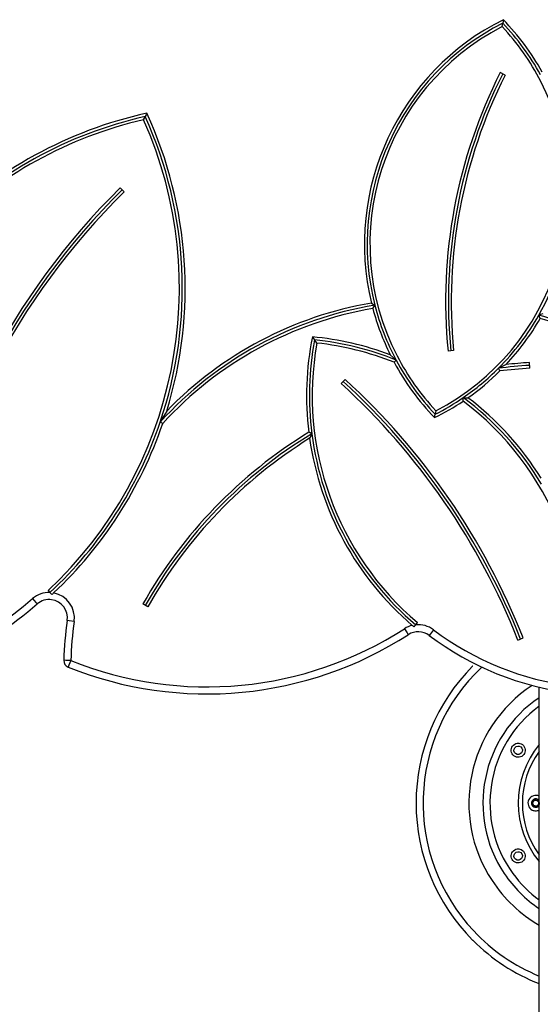
# Model space of a CAD drawing. Units: inches. Extents: x 54 to 155, y 72 to 225.
# Drawn here: x 81 to 85, y 205 to 212 of the extents above; entities that cross this region are included whole.
import ezdxf

# ---------------------------------------------------------------- set-up
doc = ezdxf.new("R2010")
doc.units = ezdxf.units.IN
doc.header["$MEASUREMENT"] = 0
doc.layers.add('Ebene 1', color=7, linetype='Continuous')

msp = doc.modelspace()

# ---------------------------------------------------------------- linework, layer by layer
at = {"layer": 'Ebene 1', "color": 179, "lineweight": 25, "true_color": 0x1a171b}
for points in [[(84.6997, 211.8312), (84.6977, 211.8188), (84.6954, 211.8065)], [(84.6913, 211.7819), (84.6934, 211.7941), (84.6954, 211.8065)], [(84.7135, 211.4383), (84.6779, 211.4562)], [(82.1445, 211.1203), (82.1502, 211.132), (82.1557, 211.1435)], [(82.1674, 211.1666), (82.1617, 211.1549), (82.1557, 211.1435)], [(82.0064, 210.6085), (81.9779, 210.6371)], [(83.7623, 209.8201), (83.7747, 209.8122), (83.7871, 209.8041)], [(83.7727, 209.7813), (83.7797, 209.7929), (83.7871, 209.8041)], [(84.9519, 209.7343), (84.9667, 209.7403), (84.9815, 209.7464)], [(84.9616, 209.7107), (84.9569, 209.7226), (84.9519, 209.7343)], [(83.3429, 209.5798), (83.3506, 209.5688), (83.3587, 209.5579)], [(83.3754, 209.536), (83.3668, 209.5469), (83.3587, 209.5579)], [(83.8962, 209.4532), (83.9174, 209.4341), (83.938, 209.4153)], [(84.3466, 209.482), (84.307, 209.4782)], [(83.9241, 209.3994), (83.931, 209.4075), (83.938, 209.4153)], [(84.7189, 209.3833), (84.692, 209.3698), (84.6651, 209.3569)], [(84.8882, 209.3576), (84.8856, 209.3977)], [(84.6742, 209.3378), (84.6698, 209.3473), (84.6651, 209.3569)], [(83.5479, 209.2487), (83.5751, 209.2785)], [(84.414, 209.124), (84.414, 209.1364), (84.4143, 209.1488)], [(84.4143, 209.1488), (84.4315, 209.1483), (84.4484, 209.148)], [(82.309, 209.0537), (82.2858, 209.0143), (82.2627, 208.9752)], [(84.2111, 209.0065), (84.2131, 209.0189), (84.2154, 209.0308)], [(84.2197, 209.0555), (84.2174, 209.0432), (84.2154, 209.0308)], [(82.2801, 208.9649), (82.2711, 208.9698), (82.2627, 208.9752)], [(83.3394, 208.8928), (83.3284, 208.8978), (83.3179, 208.9032)], [(83.3394, 208.8928), (83.3313, 208.8763), (83.3234, 208.8598)], [(81.4658, 207.7799), (81.4793, 207.7651)], [(81.3561, 207.722), (81.379, 207.6952), (81.3887, 207.684)], [(81.4793, 207.7651), (81.4856, 207.7584), (81.4918, 207.7518)], [(81.4918, 207.7518), (81.4955, 207.7541), (81.4989, 207.7567), (81.5025, 207.7594), (81.5056, 207.7622)], [(82.1738, 207.6642), (82.1393, 207.684)], [(81.6513, 207.5601), (81.6164, 207.5651), (81.6016, 207.5672)], [(83.9969, 207.5086), (84.0161, 207.4786), (84.0242, 207.4662)], [(84.0662, 207.5224), (84.0626, 207.5245), (84.0591, 207.5269), (84.0557, 207.5295), (84.0524, 207.5322)], [(84.0662, 207.5224), (84.072, 207.5295), (84.0781, 207.5365)], [(84.0781, 207.5365), (84.0908, 207.5517)], [(84.2026, 207.5012), (84.1814, 207.473), (84.1726, 207.4611)], [(84.8031, 207.4278), (84.8401, 207.4426)], [(81.6274, 207.2826), (81.5921, 207.2835), (81.5773, 207.2843)], [(81.6274, 207.2826), (81.6143, 207.2495), (81.6086, 207.2363)], [(84.9543, 188.5454), (84.9543, 207.0931)]]:
    msp.add_lwpolyline(points, dxfattribs=at)
for points in [[(84.6997, 211.8312), (83.9578, 211.4639), (83.5666, 210.6244), (83.7623, 209.8203)], [(84.9755, 211.4593), (84.9001, 211.5948), (84.8072, 211.7197), (84.6997, 211.8312)], [(84.6954, 211.8065), (83.9628, 211.4364), (83.5832, 210.5994), (83.7871, 209.8041)], [(84.9629, 211.4407), (84.8899, 211.5736), (84.7998, 211.6968), (84.6954, 211.8065)], [(84.6779, 211.4562), (84.3681, 210.8455), (84.2396, 210.1594), (84.307, 209.4782)], [(84.6954, 211.4474), (84.388, 210.84), (84.2598, 210.1572), (84.3268, 209.4799)], [(84.7135, 211.4383), (84.4073, 210.8342), (84.2803, 210.1555), (84.3466, 209.482)], [(82.1674, 211.1666), (81.6079, 211.0448), (81.0957, 210.7637), (80.6926, 210.3577)], [(82.1557, 211.1435), (81.6019, 211.0198), (81.095, 210.7387), (80.6969, 210.3339)], [(82.2627, 208.9752), (82.504, 209.6849), (82.4656, 210.4607), (82.1557, 211.1435)], [(82.309, 209.0537), (82.5231, 209.7512), (82.4727, 210.5038), (82.1674, 211.1666)], [(82.1445, 211.1203), (81.6097, 210.998), (81.1201, 210.7274), (80.7313, 210.34)], [(81.4658, 207.7799), (82.3808, 208.6315), (82.6547, 209.9791), (82.1445, 211.1203)], [(81.9779, 210.6371), (81.208, 209.8788), (80.7003, 208.8939), (80.53, 207.8269)], [(81.9922, 210.623), (81.2252, 209.8676), (80.7193, 208.8865), (80.5493, 207.8237)], [(82.0064, 210.6085), (81.2422, 209.8563), (80.7384, 208.8791), (80.5691, 207.8204)], [(84.9519, 209.7343), (85.0691, 209.9417), (85.1428, 210.171), (85.1686, 210.4077)], [(83.7871, 209.8041), (83.2001, 209.7076), (82.6628, 209.4153), (82.2627, 208.9752)], [(83.7623, 209.8203), (83.2092, 209.7245), (82.7002, 209.4563), (82.309, 209.0537)], [(83.7871, 209.8041), (83.8219, 209.669), (83.8726, 209.5385), (83.938, 209.4153)], [(83.7727, 209.7813), (83.1984, 209.6828), (82.6726, 209.3951), (82.2801, 208.9649)], [(83.7727, 209.7813), (83.8026, 209.668), (83.8442, 209.5583), (83.8962, 209.4532)], [(84.6651, 209.3569), (84.7773, 209.469), (84.8741, 209.596), (84.9519, 209.7343)], [(85.233, 209.6351), (85.1414, 209.6737), (85.0475, 209.7064), (84.9519, 209.7343)], [(84.7189, 209.3833), (84.8119, 209.4826), (84.8934, 209.5924), (84.9616, 209.7107)], [(85.2127, 209.6217), (85.1305, 209.6556), (85.0468, 209.6852), (84.9616, 209.7107)], [(83.3754, 209.536), (83.2419, 208.7952), (83.5153, 208.0371), (84.0908, 207.5517)], [(83.3429, 209.5798), (83.2988, 209.3569), (83.2904, 209.1285), (83.3179, 208.9032)], [(83.3587, 209.5579), (83.3176, 209.3388), (83.3108, 209.1142), (83.3394, 208.8928)], [(83.8962, 209.4532), (83.7182, 209.5195), (83.532, 209.5622), (83.3429, 209.5798)], [(83.938, 209.4153), (83.7529, 209.4899), (83.5579, 209.5378), (83.3587, 209.5579)], [(83.9241, 209.3994), (83.7479, 209.4694), (83.5634, 209.5155), (83.3754, 209.536)], [(83.9241, 209.3994), (84.0012, 209.256), (84.0979, 209.1237), (84.2111, 209.0065)], [(83.938, 209.4153), (84.013, 209.2753), (84.106, 209.1459), (84.2154, 209.0308)], [(84.8856, 209.3974), (84.83, 209.3943), (84.7742, 209.3893), (84.7189, 209.3833)], [(84.4143, 209.1488), (84.5042, 209.21), (84.5881, 209.2796), (84.6651, 209.3569)], [(84.4484, 209.148), (84.529, 209.2046), (84.6045, 209.2682), (84.6742, 209.3378)], [(84.8866, 209.3776), (84.8126, 209.3731), (84.7388, 209.366), (84.6651, 209.3569)], [(84.8882, 209.3576), (84.8165, 209.3533), (84.7452, 209.3466), (84.6742, 209.3378)], [(84.8031, 207.4278), (84.5285, 208.1225), (84.0993, 208.7454), (83.5479, 209.2487)], [(84.8217, 207.4352), (84.5463, 208.1327), (84.1151, 208.7581), (83.5613, 209.2637)], [(84.8401, 207.4426), (84.5637, 208.1429), (84.131, 208.7709), (83.5751, 209.2785)], [(84.2111, 209.0065), (84.2813, 209.0412), (84.349, 209.0806), (84.414, 209.124)], [(84.2154, 209.0308), (84.2843, 209.0658), (84.3508, 209.1049), (84.4143, 209.1488)], [(85.102, 208.2252), (84.9586, 208.5818), (84.7209, 208.8925), (84.414, 209.124)], [(84.97, 208.5352), (84.8267, 208.774), (84.6381, 208.9826), (84.4143, 209.1488)], [(84.9678, 208.5771), (84.8307, 208.7974), (84.6546, 208.9907), (84.4484, 209.148)], [(81.4793, 207.7651), (81.8365, 208.0974), (82.1054, 208.5134), (82.2627, 208.9752)], [(81.5056, 207.7622), (81.8577, 208.0939), (82.1237, 208.507), (82.2801, 208.9649)], [(83.3179, 208.9032), (82.8282, 208.6029), (82.4225, 208.1835), (82.1393, 207.684)], [(83.3394, 208.8928), (82.8477, 208.5942), (82.4404, 208.1744), (82.1566, 207.674)], [(83.3394, 208.8928), (83.4071, 208.364), (83.6707, 207.8802), (84.0781, 207.5365)], [(83.3234, 208.8598), (82.8466, 208.5637), (82.4511, 208.1525), (82.1738, 207.6642)], [(83.3234, 208.8598), (83.3973, 208.3437), (83.6566, 207.8717), (84.0524, 207.5322)], [(80.1419, 207.1033), (80.5899, 207.2101), (81.0061, 207.4221), (81.3561, 207.722)], [(81.4793, 207.7651), (81.4345, 207.7668), (81.3904, 207.7513), (81.3561, 207.722)], [(81.6513, 207.5601), (81.6648, 207.655), (81.5998, 207.7449), (81.5056, 207.7622)], [(80.1534, 207.0549), (80.6094, 207.1636), (81.0326, 207.3791), (81.3887, 207.684)], [(81.6016, 207.5672), (81.5886, 207.4733), (81.5806, 207.3787), (81.5773, 207.2843)], [(81.6513, 207.5601), (81.6383, 207.468), (81.6307, 207.3756), (81.6274, 207.2826)], [(81.6274, 207.2826), (82.4063, 206.9693), (83.291, 207.0535), (83.9969, 207.5086)], [(84.0524, 207.5322), (84.0326, 207.5274), (84.0138, 207.5193), (83.9969, 207.5086)], [(84.1726, 207.4611), (84.1292, 207.4938), (84.0696, 207.4959), (84.0242, 207.4662)], [(84.2026, 207.5012), (84.167, 207.5281), (84.1225, 207.5403), (84.0781, 207.5365)], [(84.2026, 207.5012), (84.493, 207.2833), (84.8351, 207.145), (85.1953, 207.1004)], [(81.6086, 207.2363), (82.4027, 206.9166), (83.3045, 207.0027), (84.0242, 207.4662)], [(84.1726, 207.4611), (84.4698, 207.238), (84.8203, 207.0962), (85.1895, 207.0508)], [(81.5773, 207.2843), (81.5769, 207.2631), (81.5893, 207.244), (81.6086, 207.2363)], [(84.4817, 207.242), (84.2245, 206.9848), (84.08, 206.6356), (84.0795, 206.2715)], [(84.483, 207.2433), (84.4824, 207.243), (84.482, 207.2426), (84.4817, 207.242)], [(84.9543, 206.6859), (84.7556, 206.446), (84.7556, 206.0951), (84.9543, 205.8551)], [(84.9543, 206.6372), (84.795, 206.4196), (84.795, 206.1216), (84.9543, 205.9039)], [(84.0795, 206.2715), (84.0795, 206.2708), (84.0795, 206.2701), (84.0795, 206.2696)], [(84.0795, 206.2696), (84.08, 205.9056), (84.2245, 205.5563), (84.4817, 205.2989)], [(84.9294, 206.2408), (84.9395, 206.2408), (84.9492, 206.2456), (84.9543, 206.2541)], [(84.9294, 206.2157), (84.9381, 206.2157), (84.9468, 206.2177), (84.9543, 206.2217)], [(84.4817, 205.2989), (84.482, 205.2984), (84.4824, 205.2982), (84.483, 205.2974)], [(84.483, 205.2974), (84.6172, 205.1634), (84.7778, 205.0585), (84.9543, 204.9899)]]:
    msp.add_open_spline(points, degree=3, dxfattribs=at)
for points, knots in [([(84.6913, 211.7819), (83.8407, 211.343), (83.5064, 210.2952), (83.9451, 209.4446), (84.0185, 209.3028), (84.1106, 209.1719), (84.2197, 209.0555)], [0, 0, 0, 0, 1, 1, 1, 2, 2, 2, 2]), ([(84.2197, 209.0555), (85.0701, 209.4947), (85.4046, 210.5422), (84.9657, 211.393), (84.8923, 211.5345), (84.8003, 211.6655), (84.6913, 211.7819)], [0, 0, 0, 0, 1, 1, 1, 2, 2, 2, 2]), ([(81.6019, 207.5672), (81.6119, 207.6381), (81.5621, 207.7039), (81.4911, 207.7139), (81.4541, 207.7193), (81.4167, 207.7084), (81.3887, 207.684)], [0, 0, 0, 0, 1, 1, 1, 2, 2, 2, 2]), ([(84.5469, 207.2359), (84.0143, 206.7354), (83.9885, 205.8958), (84.4891, 205.363), (84.6196, 205.2243), (84.7785, 205.1153), (84.9543, 205.0435)], [0, 0, 0, 0, 1, 1, 1, 2, 2, 2, 2]), ([(84.9047, 207.1057), (84.4439, 206.8024), (84.316, 206.1819), (84.6193, 205.7208), (84.7047, 205.5906), (84.8196, 205.4822), (84.9543, 205.4047)], [0, 0, 0, 0, 1, 1, 1, 2, 2, 2, 2]), ([(84.9543, 207.0189), (84.5416, 206.7431), (84.4302, 206.1836), (84.7061, 205.7704), (84.7717, 205.6724), (84.8563, 205.5878), (84.9543, 205.5222)], [0, 0, 0, 0, 1, 1, 1, 2, 2, 2, 2]), ([(84.9543, 206.9579), (84.5752, 206.6821), (84.4911, 206.15), (84.7671, 205.7704), (84.8193, 205.6989), (84.8828, 205.6353), (84.9543, 205.5831)], [0, 0, 0, 0, 1, 1, 1, 2, 2, 2, 2]), ([(84.83, 206.6024), (84.8539, 206.6162), (84.862, 206.6468), (84.8482, 206.6708), (84.8344, 206.6945), (84.8038, 206.7025), (84.7802, 206.6887), (84.7562, 206.6751), (84.7481, 206.6442), (84.7618, 206.6206), (84.7755, 206.5967), (84.8064, 206.5886), (84.83, 206.6024), (84.83, 206.6024), (84.83, 206.6024), (84.83, 206.6024)], [0, 0, 0, 0, 1, 1, 1, 2, 2, 2, 3, 3, 3, 4, 4, 4, 5, 5, 5, 5]), ([(84.82, 206.6196), (84.8344, 206.6277), (84.8394, 206.646), (84.831, 206.6604), (84.8227, 206.6751), (84.8045, 206.6799), (84.79, 206.6715), (84.7755, 206.6634), (84.7705, 206.6451), (84.7791, 206.6305), (84.7872, 206.6163), (84.8058, 206.6115), (84.82, 206.6196), (84.82, 206.6196), (84.82, 206.6196), (84.82, 206.6196)], [0, 0, 0, 0, 1, 1, 1, 2, 2, 2, 3, 3, 3, 4, 4, 4, 5, 5, 5, 5]), ([(84.9543, 206.3197), (84.9276, 206.3335), (84.8946, 206.3225), (84.8806, 206.2954), (84.8668, 206.2687), (84.8775, 206.2355), (84.9047, 206.2217), (84.9125, 206.2177), (84.9209, 206.2157), (84.9294, 206.2157)], [0, 0, 0, 0, 1, 1, 1, 2, 2, 2, 3, 3, 3, 3]), ([(84.9543, 206.2873), (84.9454, 206.3011), (84.9269, 206.3045), (84.9128, 206.2954), (84.899, 206.2866), (84.8954, 206.2679), (84.9047, 206.2541), (84.9101, 206.2456), (84.9195, 206.2408), (84.9294, 206.2408)], [0, 0, 0, 0, 1, 1, 1, 2, 2, 2, 3, 3, 3, 3]), ([(84.9421, 206.2487), (84.9542, 206.256), (84.9579, 206.271), (84.9512, 206.283), (84.9442, 206.2951), (84.929, 206.2994), (84.917, 206.2921), (84.9051, 206.2853), (84.9013, 206.2701), (84.9078, 206.258), (84.9149, 206.2463), (84.93, 206.2422), (84.9421, 206.2487), (84.9421, 206.2487), (84.9421, 206.2487), (84.9421, 206.2487)], [0, 0, 0, 0, 1, 1, 1, 2, 2, 2, 3, 3, 3, 4, 4, 4, 5, 5, 5, 5]), ([(84.94, 206.2524), (84.9502, 206.2584), (84.9535, 206.271), (84.9478, 206.2809), (84.9421, 206.2911), (84.929, 206.2947), (84.9192, 206.2887), (84.9089, 206.283), (84.9058, 206.2701), (84.9114, 206.2601), (84.917, 206.2503), (84.93, 206.2467), (84.94, 206.2524), (84.94, 206.2524), (84.94, 206.2524), (84.94, 206.2524)], [0, 0, 0, 0, 1, 1, 1, 2, 2, 2, 3, 3, 3, 4, 4, 4, 5, 5, 5, 5]), ([(84.83, 205.8524), (84.8539, 205.8662), (84.862, 205.8966), (84.8482, 205.9204), (84.8344, 205.9444), (84.8038, 205.9525), (84.7802, 205.9387), (84.7562, 205.9251), (84.7481, 205.8946), (84.7618, 205.8706), (84.7755, 205.8467), (84.8064, 205.8384), (84.83, 205.8524), (84.83, 205.8524), (84.83, 205.8524), (84.83, 205.8524)], [0, 0, 0, 0, 1, 1, 1, 2, 2, 2, 3, 3, 3, 4, 4, 4, 5, 5, 5, 5]), ([(84.82, 205.8696), (84.8344, 205.8777), (84.8394, 205.8965), (84.831, 205.9104), (84.8227, 205.9251), (84.8045, 205.9299), (84.79, 205.9215), (84.7755, 205.9134), (84.7705, 205.8949), (84.7791, 205.8805), (84.7872, 205.8663), (84.8058, 205.8615), (84.82, 205.8696), (84.82, 205.8696), (84.82, 205.8696), (84.82, 205.8696)], [0, 0, 0, 0, 1, 1, 1, 2, 2, 2, 3, 3, 3, 4, 4, 4, 5, 5, 5, 5])]:
    msp.add_open_spline(points, degree=3, knots=knots, dxfattribs=at)
at = {"layer": 'Ebene 1', "color": 179, "lineweight": 9, "true_color": 0x1a171b}
msp.add_open_spline([(84.9361, 206.2947), (84.9226, 206.2982), (84.9089, 206.2904), (84.9054, 206.277), (84.902, 206.2636), (84.9095, 206.2499), (84.923, 206.2463), (84.9364, 206.2429), (84.9502, 206.251), (84.9536, 206.2641)], degree=3, knots=[0, 0, 0, 0, 1, 1, 1, 2, 2, 2, 3, 3, 3, 3], dxfattribs=at)

doc.saveas('drawing.dxf')
